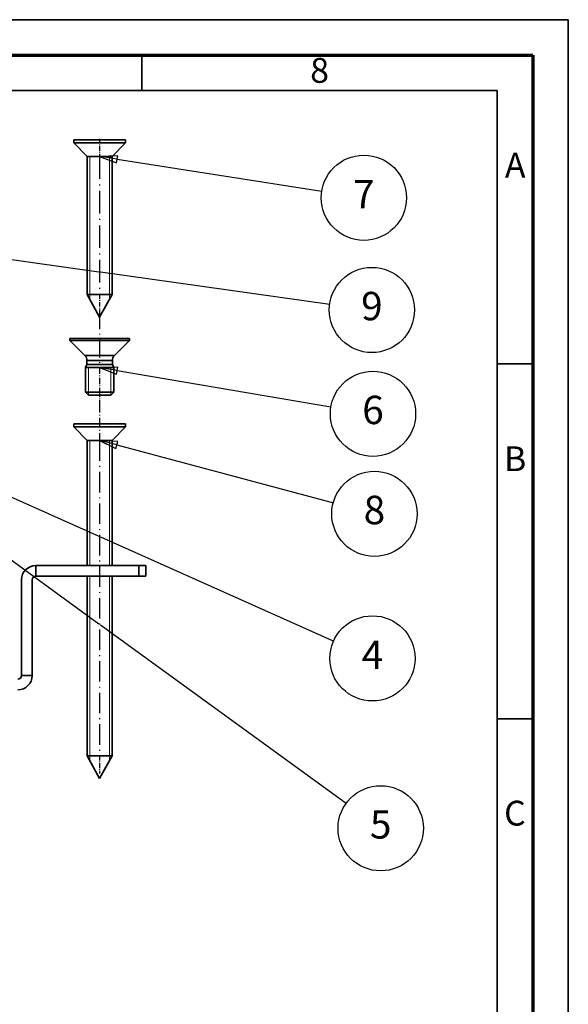
# Model space of a CAD drawing. Units: millimetres. Extents: x 0 to 420, y 0 to 297.
# Drawn here: x 343 to 420, y 158 to 297 of the extents above; entities that cross this region are included whole.
import ezdxf

# ---------------------------------------------------------------- set-up
doc = ezdxf.new("R2010")
doc.units = ezdxf.units.MM
doc.linetypes.add('DASH_DOT', pattern=[0.37, 0.24, -0.06, 0.01, -0.06])
for name, color, linetype, lineweight in [('Gewinde(DIN)', 7, 'Continuous', 18), ('Mittellinie(DIN)', 8, 'DASH_DOT', 25), ('Sichtbare Kanten(DIN)', 7, 'Continuous', 35), ('Sichtbare tangentiale Kanten(DIN)', 8, 'Continuous', 35), ('Skizziergeometrie(DIN)', 7, 'Continuous', 35), ('Symbole(DIN)', 7, 'Continuous', 25)]:
    doc.layers.add(name, color=color, linetype=linetype, lineweight=lineweight)
doc.styles.get("Standard").update_dxf_attribs({"font": 'romans.shx'})
doc.styles.add('Standard-1', font='ARIAL.TTF')

# ---------------------------------------------------------------- blocks, each defined once
blk = doc.blocks.new('Positionsnummer1')
at = {"layer": 'Symbole(DIN)', "color": 7, "linetype": 'Continuous', "lineweight": 25}
for p, q in [((328.36, 231.12), (326.14, 232.14)), ((328.06, 230.71), (326.14, 232.11)), ((326.14, 232.07), (327.77, 230.31)), ((327.77, 230.31), (328.36, 231.12)), ((328.06, 230.71), (353.94, 211.9)), ((354.14, 211.75), (388.76, 186.59))]:
    blk.add_line(p, q, dxfattribs=at)
at = {"layer": 'Symbole(DIN)', "color": 7, "linetype": 'Continuous', "lineweight": 25, "flags": 128}
blk.add_lwpolyline([(328.36, 231.12), (326.04, 232.18), (327.77, 230.31), (328.36, 231.12)], dxfattribs=at)
at = {"layer": 'Symbole(DIN)'}
blk.add_circle((393.6, 183.07), 6, dxfattribs=at)
at = {"layer": 'Symbole(DIN)', "color": 7}
blk.add_solid([(328.36, 231.12), (326.04, 232.18), (327.77, 230.31), (328.36, 231.12)], dxfattribs=at)
at = {"layer": 'Symbole(DIN)', "insert": (393.6, 183.1), "char_height": 4, "attachment_point": 5, "style": 'Standard-1'}
blk.add_mtext('5', dxfattribs=at)
blk = doc.blocks.new('Positionsnummer2')
at = {"layer": 'Symbole(DIN)', "color": 7, "linetype": 'Continuous', "lineweight": 25}
for p, q in [((324.54, 237.36), (322.26, 238.38)), ((324.75, 237.82), (322.26, 238.38)), ((322.26, 238.38), (324.34, 236.9)), ((324.34, 236.9), (324.75, 237.82)), ((324.54, 237.36), (325.94, 236.74)), ((326.14, 236.65), (333.94, 233.16)), ((334.14, 233.07), (353.94, 224.22)), ((354.14, 224.13), (386.98, 209.45))]:
    blk.add_line(p, q, dxfattribs=at)
at = {"layer": 'Symbole(DIN)', "color": 7, "linetype": 'Continuous', "lineweight": 25, "flags": 128}
blk.add_lwpolyline([(324.75, 237.82), (322.26, 238.38), (324.34, 236.9), (324.75, 237.82)], dxfattribs=at)
at = {"layer": 'Symbole(DIN)'}
blk.add_circle((392.44, 207.01), 6, dxfattribs=at)
at = {"layer": 'Symbole(DIN)', "color": 7}
blk.add_solid([(324.75, 237.82), (322.26, 238.38), (324.34, 236.9), (324.75, 237.82)], dxfattribs=at)
at = {"layer": 'Symbole(DIN)', "insert": (392.44, 207.01), "char_height": 4, "attachment_point": 5, "style": 'Standard-1'}
blk.add_mtext('4', dxfattribs=at)
blk = doc.blocks.new('Positionsnummer3')
at = {"layer": 'Symbole(DIN)', "color": 7, "linetype": 'Continuous', "lineweight": 25}
for p, q in [((356.59, 237.57), (354.14, 237.73)), ((356.46, 237.09), (354.14, 237.71)), ((354.14, 237.68), (356.33, 236.6)), ((356.33, 236.6), (356.59, 237.57)), ((356.46, 237.09), (386.94, 228.92))]:
    blk.add_line(p, q, dxfattribs=at)
at = {"layer": 'Symbole(DIN)', "color": 7, "linetype": 'Continuous', "lineweight": 25, "flags": 128}
blk.add_lwpolyline([(356.59, 237.57), (354.04, 237.73), (356.33, 236.6), (356.59, 237.57)], dxfattribs=at)
at = {"layer": 'Symbole(DIN)'}
blk.add_circle((392.71, 227.37), 6, dxfattribs=at)
at = {"layer": 'Symbole(DIN)', "color": 7}
blk.add_solid([(356.59, 237.57), (354.04, 237.73), (356.33, 236.6), (356.59, 237.57)], dxfattribs=at)
at = {"layer": 'Symbole(DIN)', "insert": (392.71, 227.4), "char_height": 4, "attachment_point": 5, "style": 'Standard-1'}
blk.add_mtext('8', dxfattribs=at)
blk = doc.blocks.new('Positionsnummer4')
at = {"layer": 'Symbole(DIN)', "color": 7, "linetype": 'Continuous', "lineweight": 25}
for p, q in [((356.59, 248.06), (354.14, 247.99)), ((356.51, 247.57), (354.14, 247.97)), ((354.14, 247.94), (356.42, 247.07)), ((356.42, 247.07), (356.59, 248.06)), ((356.51, 247.57), (386.59, 242.47))]:
    blk.add_line(p, q, dxfattribs=at)
at = {"layer": 'Symbole(DIN)', "color": 7, "linetype": 'Continuous', "lineweight": 25, "flags": 128}
blk.add_lwpolyline([(356.59, 248.06), (354.04, 247.98), (356.42, 247.07), (356.59, 248.06)], dxfattribs=at)
at = {"layer": 'Symbole(DIN)'}
blk.add_circle((392.51, 241.47), 6, dxfattribs=at)
at = {"layer": 'Symbole(DIN)', "color": 7}
blk.add_solid([(356.59, 248.06), (354.04, 247.98), (356.42, 247.07), (356.59, 248.06)], dxfattribs=at)
at = {"layer": 'Symbole(DIN)', "insert": (392.51, 241.5), "char_height": 4, "attachment_point": 5, "style": 'Standard-1'}
blk.add_mtext('6', dxfattribs=at)
blk = doc.blocks.new('Positionsnummer5')
at = {"layer": 'Symbole(DIN)', "color": 7, "linetype": 'Continuous', "lineweight": 25}
for p, q in [((356.59, 277.84), (354.14, 277.74)), ((356.51, 277.35), (354.14, 277.72)), ((354.14, 277.7), (356.43, 276.85)), ((356.43, 276.85), (356.59, 277.84)), ((356.51, 277.35), (385.31, 272.83))]:
    blk.add_line(p, q, dxfattribs=at)
at = {"layer": 'Symbole(DIN)', "color": 7, "linetype": 'Continuous', "lineweight": 25, "flags": 128}
blk.add_lwpolyline([(356.59, 277.84), (354.04, 277.73), (356.43, 276.85), (356.59, 277.84)], dxfattribs=at)
at = {"layer": 'Symbole(DIN)'}
blk.add_circle((391.23, 271.91), 6, dxfattribs=at)
at = {"layer": 'Symbole(DIN)', "color": 7}
blk.add_solid([(356.59, 277.84), (354.04, 277.73), (356.43, 276.85), (356.59, 277.84)], dxfattribs=at)
at = {"layer": 'Symbole(DIN)', "insert": (391.23, 271.91), "char_height": 4, "attachment_point": 5, "style": 'Standard-1'}
blk.add_mtext('7', dxfattribs=at)
blk = doc.blocks.new('Positionsnummer9')
at = {"layer": 'Symbole(DIN)', "color": 7, "linetype": 'Continuous', "lineweight": 25}
for p, q in [((338.21, 264.2), (335.66, 264.05)), ((338.14, 263.71), (335.66, 264.05)), ((335.66, 264.05), (338.07, 263.21)), ((338.07, 263.21), (338.21, 264.2)), ((338.14, 263.71), (353.94, 261.49)), ((354.14, 261.46), (386.43, 256.93))]:
    blk.add_line(p, q, dxfattribs=at)
at = {"layer": 'Symbole(DIN)', "color": 7, "linetype": 'Continuous', "lineweight": 25, "flags": 128}
blk.add_lwpolyline([(338.21, 264.2), (335.66, 264.05), (338.07, 263.21), (338.21, 264.2)], dxfattribs=at)
at = {"layer": 'Symbole(DIN)'}
blk.add_circle((392.36, 256.1), 6, dxfattribs=at)
at = {"layer": 'Symbole(DIN)', "color": 7}
blk.add_solid([(338.21, 264.2), (335.66, 264.05), (338.07, 263.21), (338.21, 264.2)], dxfattribs=at)
at = {"layer": 'Symbole(DIN)', "insert": (392.36, 256.13), "char_height": 4, "attachment_point": 5, "style": 'Standard-1'}
blk.add_mtext('9', dxfattribs=at)

msp = doc.modelspace()

# ---------------------------------------------------------------- linework, layer by layer
at = {"layer": 'Gewinde(DIN)'}
for p, q in [((352.65, 277.73), (352.65, 257.63)), ((355.43, 257.63), (355.43, 277.73)), ((352.46, 247.98), (352.46, 244.09)), ((355.62, 244.09), (355.62, 247.98)), ((352.65, 237.73), (352.65, 220.08)), ((355.43, 220.08), (355.43, 237.73)), ((352.65, 218.58), (352.65, 192.63)), ((355.43, 192.63), (355.43, 218.58))]:
    msp.add_line(p, q, dxfattribs=at)
at = {"layer": 'Mittellinie(DIN)', "ltscale": 2.66004}
for p, q in [((354.04, 280.23), (354.04, 277.73)), ((354.04, 258.28), (354.04, 255.78)), ((354.04, 244.51), (354.04, 242.01)), ((354.04, 193.28), (354.04, 190.78))]:
    msp.add_line(p, q, dxfattribs=at)
at = {"layer": 'Mittellinie(DIN)', "ltscale": 13.141891}
msp.add_line((354.04, 277.73), (354.04, 258.28), dxfattribs=at)
at = {"layer": 'Mittellinie(DIN)', "ltscale": 10.846489}
msp.add_line((354.04, 256.01), (354.04, 247.98), dxfattribs=at)
at = {"layer": 'Mittellinie(DIN)', "ltscale": 3.692691}
msp.add_line((354.04, 247.98), (354.04, 244.51), dxfattribs=at)
at = {"layer": 'Mittellinie(DIN)', "ltscale": 5.607733}
msp.add_line((354.04, 243), (354.04, 237.73), dxfattribs=at)
at = {"layer": 'Mittellinie(DIN)', "ltscale": 12.013514}
msp.add_line((354.04, 237.73), (354.04, 193.28), dxfattribs=at)
at = {"layer": 'Sichtbare Kanten(DIN)'}
for p, q in [((350.39, 280.08), (357.69, 280.08)), ((350.39, 280.08), (350.39, 279.63)), ((350.39, 279.63), (357.69, 279.63)), ((352.29, 277.73), (350.39, 279.63)), ((355.79, 277.73), (357.69, 279.63)), ((357.69, 280.08), (357.69, 279.63)), ((352.29, 277.73), (355.79, 277.73)), ((352.29, 277.73), (352.29, 258.28)), ((352.29, 277.73), (355.79, 277.73)), ((355.79, 277.73), (355.79, 258.28)), ((352.29, 258.28), (355.79, 258.28)), ((354.04, 255.08), (352.29, 258.28)), ((354.04, 255.08), (355.79, 258.28)), ((349.84, 252.08), (358.24, 252.08)), ((349.84, 252.08), (349.84, 251.8)), ((349.84, 251.8), (358.24, 251.8)), ((351.96, 249.68), (349.84, 251.8)), ((356.12, 249.68), (358.24, 251.8)), ((358.24, 252.08), (358.24, 251.8)), ((352.26, 248.41), (352.04, 247.98)), ((352.26, 248.97), (352.26, 248.41)), ((352.26, 248.41), (355.83, 248.41)), ((355.83, 248.97), (355.83, 248.41)), ((355.83, 248.41), (356.04, 247.98)), ((352.04, 247.98), (356.04, 247.98)), ((352.04, 247.98), (352.04, 244.51)), ((352.04, 247.98), (356.04, 247.98)), ((356.04, 247.98), (356.04, 244.51)), ((352.04, 244.51), (356.04, 244.51)), ((352.47, 244.08), (352.04, 244.51)), ((355.61, 244.08), (356.04, 244.51)), ((355.61, 244.08), (352.47, 244.08)), ((350.39, 240.08), (357.69, 240.08)), ((350.39, 240.08), (350.39, 239.63)), ((357.69, 240.08), (357.69, 239.63)), ((350.39, 239.63), (357.69, 239.63)), ((352.29, 237.73), (350.39, 239.63)), ((355.79, 237.73), (357.69, 239.63)), ((352.29, 237.73), (355.79, 237.73)), ((352.29, 237.73), (352.29, 220.08)), ((352.29, 237.73), (355.79, 237.73)), ((355.79, 237.73), (355.79, 220.08)), ((345.04, 220.08), (359.54, 220.08)), ((345.04, 218.58), (345.04, 220.08)), ((359.54, 220.08), (360.54, 220.08)), ((360.54, 218.58), (360.54, 220.08)), ((343.04, 218.08), (343.04, 204.58)), ((344.54, 204.58), (344.54, 218.08)), ((359.54, 218.58), (345.04, 218.58)), ((352.29, 218.58), (352.29, 193.28)), ((355.79, 218.58), (355.79, 193.28)), ((360.54, 218.58), (359.54, 218.58)), ((343.04, 204.58), (344.54, 204.58)), ((352.29, 193.28), (355.79, 193.28)), ((354.04, 190.08), (352.29, 193.28)), ((354.04, 190.08), (355.79, 193.28))]:
    msp.add_line(p, q, dxfattribs=at)
for centre, radius, start, end in [((351.26, 248.97), 1, 0, 45), ((356.83, 248.97), 1, 135, 180), ((345.04, 218.08), 2, 90, 180), ((345.04, 218.08), 0.5, 90, 180), ((342.54, 204.58), 0.5, 270, 0), ((342.54, 204.58), 2, 270, 0)]:
    msp.add_arc(centre, radius, start, end, dxfattribs=at)
at = {"layer": 'Sichtbare tangentiale Kanten(DIN)'}
for p, q in [((351.96, 249.68), (356.12, 249.68)), ((352.26, 248.97), (355.83, 248.97)), ((359.54, 220.08), (359.54, 218.58))]:
    msp.add_line(p, q, dxfattribs=at)
at = {"layer": 'Skizziergeometrie(DIN)', "color": 7, "linetype": 'Continuous', "lineweight": 35}
for p, q in [((420, 297), (0, 297)), ((420, 0), (420, 297)), ((360, 287), (360, 292)), ((410, 287), (10, 287)), ((410, 10), (410, 287)), ((410, 248.5), (415, 248.5)), ((410, 198.5), (415, 198.5)), ((410, 198.5), (415, 198.5))]:
    msp.add_line(p, q, dxfattribs=at)
at = {"layer": 'Skizziergeometrie(DIN)', "color": 7, "linetype": 'Continuous', "lineweight": 70}
for p, q in [((5, 292), (415, 292)), ((415, 292), (415, 5))]:
    msp.add_line(p, q, dxfattribs=at)

# ---------------------------------------------------------------- block references
at = {"layer": 'Symbole(DIN)'}
for name in ['Positionsnummer5', 'Positionsnummer9', 'Positionsnummer4', 'Positionsnummer2', 'Positionsnummer3', 'Positionsnummer1']:
    msp.add_blockref(name, (0, 0), dxfattribs=at)

# ---------------------------------------------------------------- texts
at = {"layer": 'Symbole(DIN)', "color": 7, "char_height": 3.5, "attachment_point": 5}
for s, insert in [('\\fISOCPEUR|b0|i0;8', (385, 289.86)), ('\\fISOCPEUR|b0|i0;A', (412.53, 276.51)), ('\\fISOCPEUR|b0|i0;B', (412.52, 235.14)), ('\\fISOCPEUR|b0|i0;C', (412.49, 185.2))]:
    msp.add_mtext(s, dxfattribs=dict(at, insert=insert))

doc.saveas('drawing.dxf')
